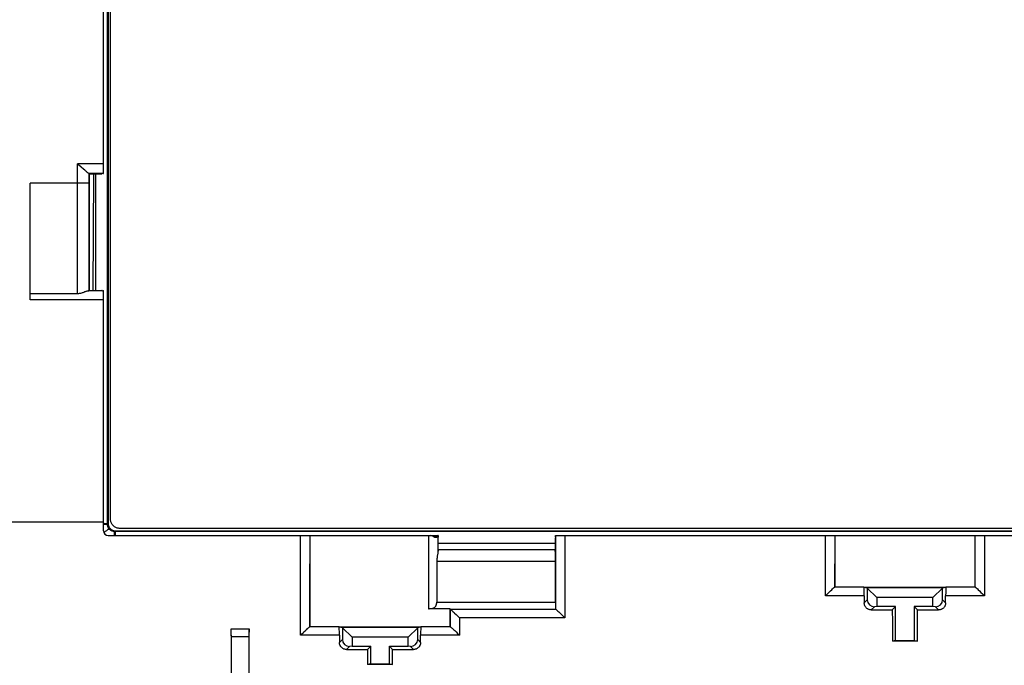
# Model space of a CAD drawing. Units: millimetres. Extents: x 83 to 205, y 58 to 148.
# Drawn here: x 106 to 148, y 75 to 102 of the extents above; entities that cross this region are included whole.
import ezdxf

# ---------------------------------------------------------------- set-up
doc = ezdxf.new("R2010")
doc.units = ezdxf.units.MM
doc.header["$LTSCALE"] = 16.335
doc.layers.get('0').update_dxf_attribs({"linetype": 'CONTINUOUS'})
for name, color, linetype in [('ASSI', 7, 'CONTINUOUS'), ('DRAFT', 7, 'CONTINUOUS'), ('RACCORDO', 7, 'CONTINUOUS'), ('SMUSSO', 7, 'CONTINUOUS')]:
    doc.layers.add(name, color=color, linetype=linetype)

msp = doc.modelspace()

# ---------------------------------------------------------------- linework, layer by layer
at = {"color": 7, "linetype": 'CONTINUOUS'}
for p, q in [((108.973, 95.723), (108.985, 95.711)), ((108.985, 95.711), (109.514, 95.711)), ((108.973, 90.702), (108.983, 90.712)), ((108.983, 90.712), (109.514, 90.712)), ((123.923, 79.602), (123.926, 79.604)), ((123.926, 79.604), (128.942, 79.604)), ((128.944, 79.602), (128.942, 79.604))]:
    msp.add_line(p, q, dxfattribs=at)
for centre, major_axis, start_param, end_param in [((101.176, 103.212), (0, 447.485), -1.598734, -1.587561), ((121.04, 89.056), (0, 165.605), -1.6279, -1.624835), ((131.828, 89.056), (0, 165.605), -4.65835, -4.655285)]:
    msp.add_ellipse(centre, major_axis=major_axis, ratio=0.017455, start_param=start_param, end_param=end_param, dxfattribs=at)
at = {"layer": 'ASSI', "color": 253, "linetype": 'CONTINUOUS'}
for p, q in [((109.756, 80.684), (109.756, 125.72)), ((109.153, 95.711), (109.132, 90.712)), ((109.257, 90.712), (109.257, 95.711)), ((109.784, 80.712), (109.756, 80.684)), ((109.6, 80.334), (109.618, 80.348)), ((110.052, 80.212), (110.053, 80.326)), ((110.082, 80.412), (110.054, 80.383)), ((110.092, 80.383), (110.054, 80.383)), ((110.092, 80.212), (110.092, 80.383)), ((177.814, 80.383), (110.092, 80.383)), ((128.942, 79.861), (123.926, 79.861))]:
    msp.add_line(p, q, dxfattribs=at)
at = {"layer": 'ASSI', "color": 7, "linetype": 'CONTINUOUS'}
for p, q in [((109.784, 125.713), (109.784, 80.712)), ((109.884, 80.912), (109.884, 125.513)), ((110.082, 80.412), (177.785, 80.412)), ((177.583, 80.512), (110.284, 80.512))]:
    msp.add_line(p, q, dxfattribs=at)
at = {"layer": 'ASSI', "color": 253, "linetype": 'CONTINUOUS'}
for points in [[(109.584, 80.732), (109.601, 80.731), (109.63, 80.729), (109.657, 80.728), (109.681, 80.726), (109.702, 80.724), (109.719, 80.722), (109.734, 80.72), (109.745, 80.718), (109.752, 80.716), (109.756, 80.714)], [(109.584, 80.702), (109.601, 80.701), (109.63, 80.7), (109.657, 80.698), (109.681, 80.696), (109.702, 80.694), (109.719, 80.692), (109.734, 80.69), (109.745, 80.688), (109.752, 80.686), (109.756, 80.684)], [(109.822, 80.493), (109.812, 80.507), (109.802, 80.521), (109.793, 80.535), (109.786, 80.551), (109.779, 80.566), (109.773, 80.583), (109.767, 80.599), (109.763, 80.616), (109.76, 80.633), (109.758, 80.65), (109.756, 80.667), (109.756, 80.684)], [(109.618, 80.348), (109.645, 80.369), (109.671, 80.389)], [(109.671, 80.389), (109.696, 80.407), (109.718, 80.424), (109.739, 80.439), (109.758, 80.453), (109.774, 80.464), (109.789, 80.474), (109.801, 80.482), (109.81, 80.488), (109.817, 80.491), (109.822, 80.493)], [(110.054, 80.383), (110.039, 80.384), (110.024, 80.385), (110.009, 80.386), (109.995, 80.389), (109.98, 80.392), (109.966, 80.396), (109.952, 80.401), (109.938, 80.406), (109.925, 80.412), (109.912, 80.418), (109.899, 80.426), (109.887, 80.434), (109.875, 80.442), (109.863, 80.451), (109.852, 80.461), (109.842, 80.471), (109.832, 80.482), (109.822, 80.493)], [(110.053, 80.326), (110.053, 80.36), (110.053, 80.371), (110.053, 80.379), (110.054, 80.383)]]:
    msp.add_lwpolyline(points, dxfattribs=at)
at = {"layer": 'ASSI', "color": 7, "linetype": 'CONTINUOUS'}
for points in [[(109.784, 80.712), (109.785, 80.689), (109.787, 80.667), (109.791, 80.645), (109.797, 80.624), (109.804, 80.603), (109.813, 80.582), (109.823, 80.562), (109.835, 80.543), (109.849, 80.525), (109.863, 80.508), (109.88, 80.492), (109.897, 80.477), (109.915, 80.464), (109.934, 80.452), (109.954, 80.441), (109.974, 80.433), (109.995, 80.425), (110.016, 80.42), (110.038, 80.416), (110.06, 80.413), (110.082, 80.412)], [(110.284, 80.512), (110.254, 80.513), (110.224, 80.517), (110.195, 80.522), (110.167, 80.53), (110.138, 80.54), (110.111, 80.552), (110.085, 80.565), (110.059, 80.581), (110.035, 80.599), (110.012, 80.619), (109.99, 80.64), (109.971, 80.663), (109.953, 80.687), (109.937, 80.713), (109.923, 80.739), (109.911, 80.766), (109.901, 80.795), (109.894, 80.823), (109.888, 80.852), (109.885, 80.882), (109.884, 80.912)]]:
    msp.add_lwpolyline(points, dxfattribs=at)
at = {"layer": 'DRAFT', "color": 253, "linetype": 'CONTINUOUS'}
msp.add_line((105.521, 80.798), (109.584, 80.798), dxfattribs=at)
at = {"layer": 'DRAFT', "color": 7, "linetype": 'CONTINUOUS'}
for p, q in [((142.176, 78.002), (145.691, 78.002)), ((143.391, 77.02), (143.534, 77.162)), ((143.534, 75.712), (143.534, 77.162)), ((144.476, 77.02), (144.334, 77.162)), ((144.334, 77.162), (144.334, 75.712)), ((119.681, 76.302), (123.187, 76.302)), ((143.534, 75.712), (143.395, 75.678)), ((144.472, 75.678), (143.395, 75.678)), ((143.534, 75.712), (144.334, 75.712)), ((144.334, 75.712), (144.472, 75.678)), ((120.896, 75.325), (121.034, 75.462)), ((121.034, 74.712), (121.034, 75.462)), ((121.971, 75.325), (121.834, 75.462)), ((121.834, 74.712), (121.834, 75.462)), ((121.034, 74.712), (120.898, 74.678)), ((121.034, 74.712), (121.834, 74.712)), ((121.834, 74.712), (121.969, 74.678)), ((121.969, 74.678), (120.898, 74.678))]:
    msp.add_line(p, q, dxfattribs=at)
for centre, start_param, end_param in [((149.118, 89.056), -4.639123, -4.630934), ((138.75, 89.056), -1.652251, -1.644062), ((126.618, 89.056), -4.62878, -4.624835), ((116.25, 89.056), -1.65835, -1.654405)]:
    msp.add_ellipse(centre, major_axis=(0, 164.42), ratio=0.034921, start_param=start_param, end_param=end_param, dxfattribs=at)
at = {"layer": 'RACCORDO', "color": 253, "linetype": 'CONTINUOUS'}
for p, q in [((109.756, 80.684), (109.756, 125.72)), ((108.473, 90.58), (108.473, 96.131)), ((109.584, 96.131), (108.473, 96.131)), ((109.521, 95.724), (108.963, 95.724)), ((108.973, 90.702), (108.973, 95.723)), ((109.153, 95.711), (109.132, 90.712)), ((109.257, 90.712), (109.257, 95.711)), ((108.883, 95.305), (108.473, 95.308)), ((108.936, 95.305), (108.883, 95.305)), ((109.537, 90.698), (108.92, 90.698)), ((109.584, 90.31), (106.434, 90.31)), ((109.784, 80.712), (109.756, 80.684)), ((109.6, 80.334), (109.618, 80.348)), ((110.052, 80.212), (110.053, 80.326)), ((110.082, 80.412), (110.054, 80.383)), ((110.092, 80.383), (110.054, 80.383)), ((110.092, 80.212), (110.092, 80.383)), ((177.814, 80.383), (110.092, 80.383)), ((118.026, 75.932), (118.031, 80.212)), ((123.518, 80.212), (123.518, 77.074)), ((123.664, 80.198), (123.902, 80.198)), ((123.918, 80.212), (123.918, 79.496)), ((128.951, 80.198), (128.96, 80.198)), ((129.355, 80.212), (129.359, 76.686)), ((140.529, 77.629), (140.531, 80.212)), ((147.336, 80.212), (147.339, 77.629)), ((123.741, 80.157), (123.888, 80.157)), ((128.942, 79.861), (123.926, 79.861)), ((128.955, 80.158), (128.959, 77.056)), ((128.944, 79.602), (123.923, 79.602)), ((118.427, 76.301), (118.43, 78.995)), ((128.953, 79.102), (123.864, 79.102)), ((140.929, 78.002), (140.93, 78.995)), ((123.864, 77.357), (128.953, 77.357)), ((142.19, 77.629), (140.529, 77.629)), ((142.32, 77.448), (142.191, 77.319)), ((145.548, 77.448), (145.677, 77.319)), ((147.339, 77.629), (145.677, 77.629)), ((124.439, 77.057), (128.96, 77.056)), ((124.439, 77.056), (124.44, 76.301)), ((142.63, 77.159), (142.491, 77.02)), ((145.237, 77.159), (145.376, 77.02)), ((129.359, 76.686), (124.84, 76.686)), ((124.84, 76.686), (124.841, 75.932)), ((115.05, 75.876), (115.818, 75.878)), ((119.694, 75.932), (118.026, 75.932)), ((119.82, 75.748), (119.695, 75.624)), ((123.048, 75.748), (123.172, 75.624)), ((124.841, 75.932), (123.173, 75.932)), ((120.13, 75.459), (119.996, 75.325)), ((122.737, 75.459), (122.871, 75.325))]:
    msp.add_line(p, q, dxfattribs=at)
at = {"layer": 'RACCORDO', "color": 7, "linetype": 'CONTINUOUS'}
for p, q in [((109.784, 125.713), (109.784, 80.712)), ((109.884, 80.912), (109.884, 125.513)), ((109.584, 95.72), (109.584, 110.705)), ((108.514, 96.095), (108.473, 96.131)), ((108.625, 95.995), (108.514, 96.095)), ((108.722, 95.909), (108.625, 95.995)), ((108.778, 95.86), (108.722, 95.909)), ((109.521, 95.724), (109.528, 95.725)), ((109.573, 95.72), (109.528, 95.721)), ((106.434, 90.31), (106.434, 95.308)), ((108.473, 95.308), (106.434, 95.308)), ((106.434, 90.58), (108.473, 90.58)), ((109.514, 90.706), (109.514, 90.706)), ((109.537, 90.698), (109.514, 90.698)), ((109.576, 90.695), (109.584, 90.694)), ((109.583, 90.71), (109.584, 90.71)), ((109.583, 90.702), (109.584, 90.703)), ((109.584, 80.412), (109.584, 90.703)), ((109.784, 80.212), (123.911, 80.212)), ((110.082, 80.412), (177.785, 80.412)), ((177.583, 80.512), (110.284, 80.512)), ((118.424, 80.212), (118.429, 79.607)), ((123.903, 80.202), (123.902, 80.198)), ((123.919, 80.212), (123.918, 80.212)), ((123.92, 80.157), (123.919, 80.198)), ((123.924, 80.198), (123.923, 80.157)), ((128.944, 80.198), (128.944, 80.157)), ((128.951, 80.212), (158.917, 80.212)), ((128.951, 80.198), (128.952, 80.157)), ((128.959, 80.204), (128.96, 80.212)), ((140.924, 80.212), (140.929, 79.607)), ((146.939, 79.607), (146.943, 80.212)), ((123.762, 80.142), (123.871, 80.142)), ((118.429, 79.607), (118.43, 76.302)), ((140.929, 79.607), (140.93, 78.002)), ((146.937, 78.002), (146.939, 79.607)), ((123.864, 79.102), (123.864, 77.357)), ((128.953, 77.357), (128.953, 79.102)), ((140.529, 77.629), (140.613, 77.713)), ((140.613, 77.713), (140.676, 77.774)), ((140.676, 77.774), (140.737, 77.833)), ((140.737, 77.833), (140.794, 77.887)), ((142.176, 78.002), (140.928, 78.002)), ((142.176, 78.002), (142.319, 77.966)), ((142.32, 77.955), (142.32, 77.448)), ((145.548, 77.966), (145.691, 78.002)), ((145.548, 77.448), (145.548, 77.955)), ((146.939, 78.002), (145.691, 78.002)), ((147.038, 77.919), (147.073, 77.887)), ((147.073, 77.887), (147.13, 77.833)), ((147.13, 77.833), (147.191, 77.774)), ((147.191, 77.774), (147.255, 77.713)), ((147.255, 77.713), (147.339, 77.629)), ((124.437, 77.074), (123.518, 77.074)), ((124.437, 76.302), (124.437, 77.074)), ((124.439, 77.056), (124.439, 77.057)), ((124.541, 76.973), (124.576, 76.941)), ((124.633, 76.888), (124.694, 76.829)), ((124.694, 76.829), (124.756, 76.769)), ((128.959, 77.056), (128.958, 77.057)), ((129.06, 76.973), (129.095, 76.941)), ((129.152, 76.888), (129.213, 76.829)), ((129.213, 76.829), (129.275, 76.769)), ((142.491, 77.02), (143.391, 77.02)), ((142.734, 77.162), (142.63, 77.159)), ((144.476, 77.02), (145.376, 77.02)), ((145.237, 77.159), (145.134, 77.162)), ((124.756, 76.769), (124.84, 76.686)), ((129.275, 76.769), (129.359, 76.686)), ((115.048, 76.142), (115.047, 76.212)), ((115.047, 76.212), (115.821, 76.212)), ((115.049, 76.061), (115.048, 76.142)), ((115.049, 75.939), (115.049, 76.061)), ((115.818, 76.002), (115.802, 67.561)), ((115.819, 76.116), (115.818, 76.002)), ((118.026, 75.932), (118.089, 75.994)), ((118.173, 76.076), (118.234, 76.134)), ((119.681, 76.301), (118.425, 76.301)), ((119.681, 76.301), (119.819, 76.266)), ((119.82, 76.255), (119.82, 75.748)), ((123.048, 76.266), (123.187, 76.301)), ((123.048, 75.748), (123.048, 76.255)), ((124.442, 76.301), (123.187, 76.301)), ((124.595, 76.17), (124.634, 76.134)), ((124.634, 76.134), (124.694, 76.076)), ((124.694, 76.076), (124.757, 76.015)), ((124.757, 76.015), (124.841, 75.932)), ((115.049, 75.939), (115.065, 67.56)), ((119.996, 75.325), (120.896, 75.325)), ((120.234, 75.462), (120.13, 75.459)), ((121.971, 75.325), (122.871, 75.325)), ((122.737, 75.459), (122.634, 75.462))]:
    msp.add_line(p, q, dxfattribs=at)
for points in [[(108.963, 95.724), (108.957, 95.726), (108.95, 95.728), (108.94, 95.733), (108.93, 95.74), (108.917, 95.748), (108.903, 95.759), (108.886, 95.771), (108.869, 95.785), (108.849, 95.801), (108.827, 95.819), (108.804, 95.838), (108.778, 95.86)], [(108.963, 95.724), (108.966, 95.724), (108.968, 95.724), (108.97, 95.723), (108.972, 95.723), (108.973, 95.723), (108.973, 95.723)], [(109.514, 95.724), (109.514, 95.724), (109.515, 95.724), (109.516, 95.724), (109.517, 95.724), (109.519, 95.724), (109.521, 95.724)], [(109.514, 95.716), (109.514, 95.716), (109.515, 95.716), (109.517, 95.716), (109.52, 95.717), (109.524, 95.717)], [(109.584, 95.731), (109.575, 95.729), (109.566, 95.728), (109.556, 95.727), (109.547, 95.726), (109.538, 95.725), (109.528, 95.725)], [(109.584, 95.72), (109.583, 95.72), (109.582, 95.72), (109.58, 95.72), (109.577, 95.72), (109.573, 95.72)], [(109.584, 95.712), (109.583, 95.712), (109.582, 95.713), (109.58, 95.713), (109.577, 95.713), (109.573, 95.713)], [(108.473, 90.58), (108.501, 90.581), (108.53, 90.584), (108.559, 90.588), (108.588, 90.593), (108.617, 90.6), (108.647, 90.608), (108.676, 90.618), (108.706, 90.628), (108.735, 90.639), (108.789, 90.66)], [(108.789, 90.66), (108.814, 90.669), (108.837, 90.677), (108.857, 90.684), (108.876, 90.69), (108.893, 90.694), (108.908, 90.697), (108.92, 90.698)], [(109.52, 90.706), (109.517, 90.706), (109.515, 90.706), (109.514, 90.706)], [(109.537, 90.698), (109.545, 90.698), (109.553, 90.697), (109.561, 90.697)], [(109.561, 90.697), (109.568, 90.696), (109.576, 90.695)], [(109.569, 90.702), (109.573, 90.702), (109.577, 90.702), (109.58, 90.702), (109.582, 90.702), (109.583, 90.702)], [(109.784, 80.712), (109.785, 80.689), (109.787, 80.667), (109.791, 80.645), (109.797, 80.624), (109.804, 80.603), (109.813, 80.582), (109.823, 80.562), (109.835, 80.543), (109.849, 80.525), (109.863, 80.508), (109.88, 80.492), (109.897, 80.477), (109.915, 80.464), (109.934, 80.452), (109.954, 80.441), (109.974, 80.433), (109.995, 80.425), (110.016, 80.42), (110.038, 80.416), (110.06, 80.413), (110.082, 80.412)], [(110.284, 80.512), (110.254, 80.513), (110.224, 80.517), (110.195, 80.522), (110.167, 80.53), (110.138, 80.54), (110.111, 80.552), (110.085, 80.565), (110.059, 80.581), (110.035, 80.599), (110.012, 80.619), (109.99, 80.64), (109.971, 80.663), (109.953, 80.687), (109.937, 80.713), (109.923, 80.739), (109.911, 80.766), (109.901, 80.795), (109.894, 80.823), (109.888, 80.852), (109.885, 80.882), (109.884, 80.912)], [(123.911, 80.212), (123.909, 80.212), (123.908, 80.21), (123.906, 80.208), (123.905, 80.206), (123.903, 80.202)], [(128.955, 80.157), (128.955, 80.167), (128.956, 80.176), (128.957, 80.185)], [(128.957, 80.185), (128.958, 80.195), (128.959, 80.204)], [(123.888, 80.157), (123.886, 80.153), (123.883, 80.149), (123.881, 80.146), (123.878, 80.144), (123.875, 80.143), (123.871, 80.142)], [(128.955, 80.158), (128.955, 80.151), (128.955, 80.149), (128.955, 80.147), (128.955, 80.145), (128.955, 80.144), (128.955, 80.143), (128.955, 80.142), (128.954, 80.142)], [(123.918, 79.496), (123.916, 79.474), (123.913, 79.448), (123.909, 79.421), (123.903, 79.391), (123.89, 79.324)], [(123.89, 79.324), (123.883, 79.289), (123.877, 79.252), (123.872, 79.215), (123.868, 79.178), (123.865, 79.14), (123.864, 79.102)], [(140.794, 77.887), (140.829, 77.919), (140.846, 77.934)], [(140.846, 77.934), (140.875, 77.961), (140.888, 77.972), (140.9, 77.982), (140.91, 77.99), (140.918, 77.996), (140.924, 78), (140.928, 78.002)], [(140.929, 78.002), (140.929, 78.002), (140.929, 78.002), (140.929, 78.002), (140.929, 78.002), (140.929, 78.002), (140.928, 78.002), (140.928, 78.002), (140.928, 78.002), (140.928, 78.002)], [(146.939, 78.002), (146.939, 78.002), (146.939, 78.002), (146.939, 78.002), (146.939, 78.002), (146.939, 78.002), (146.938, 78.002), (146.938, 78.002), (146.938, 78.002), (146.938, 78.002)], [(146.939, 78.002), (146.944, 78), (146.95, 77.996), (146.957, 77.99), (146.967, 77.982), (146.979, 77.972), (146.992, 77.961)], [(146.992, 77.961), (147.022, 77.934), (147.038, 77.919)], [(123.518, 77.074), (123.547, 77.074), (123.575, 77.076), (123.603, 77.078), (123.629, 77.08), (123.654, 77.084), (123.678, 77.088), (123.701, 77.094), (123.722, 77.101), (123.742, 77.109), (123.76, 77.118), (123.776, 77.128), (123.79, 77.14), (123.803, 77.152), (123.815, 77.166), (123.825, 77.181), (123.833, 77.197), (123.841, 77.215), (123.847, 77.233), (123.853, 77.252), (123.857, 77.272), (123.86, 77.292), (123.863, 77.313), (123.864, 77.335), (123.864, 77.357)], [(142.491, 77.02), (142.469, 77.021), (142.447, 77.023), (142.425, 77.027), (142.403, 77.033), (142.382, 77.04), (142.362, 77.049), (142.342, 77.06), (142.323, 77.072), (142.304, 77.085), (142.287, 77.1), (142.271, 77.116), (142.256, 77.133), (142.243, 77.151), (142.231, 77.17), (142.22, 77.19), (142.211, 77.21), (142.204, 77.231), (142.198, 77.253), (142.194, 77.275), (142.192, 77.297), (142.191, 77.319)], [(145.677, 77.319), (145.676, 77.297), (145.673, 77.275), (145.669, 77.253), (145.663, 77.231), (145.656, 77.211), (145.647, 77.19), (145.637, 77.17), (145.625, 77.151), (145.611, 77.133), (145.596, 77.116), (145.58, 77.1), (145.563, 77.085), (145.545, 77.072), (145.525, 77.06), (145.506, 77.049), (145.485, 77.04), (145.464, 77.033), (145.443, 77.027), (145.421, 77.023), (145.398, 77.021), (145.376, 77.02)], [(124.439, 77.056), (124.44, 77.056), (124.44, 77.056), (124.44, 77.056), (124.44, 77.056), (124.44, 77.056), (124.44, 77.056), (124.44, 77.056), (124.441, 77.056), (124.441, 77.056)], [(124.441, 77.056), (124.446, 77.054), (124.452, 77.05), (124.46, 77.044), (124.47, 77.036), (124.482, 77.026), (124.495, 77.015)], [(124.495, 77.015), (124.525, 76.988), (124.541, 76.973)], [(124.576, 76.941), (124.613, 76.906), (124.633, 76.888)], [(128.96, 77.056), (128.96, 77.056), (128.96, 77.056), (128.959, 77.056), (128.959, 77.056), (128.959, 77.056), (128.959, 77.056), (128.959, 77.056), (128.959, 77.056), (128.959, 77.056)], [(128.96, 77.056), (128.965, 77.054), (128.971, 77.05), (128.979, 77.044), (128.989, 77.036), (129.001, 77.026), (129.014, 77.015)], [(129.014, 77.015), (129.044, 76.988), (129.06, 76.973)], [(129.095, 76.941), (129.133, 76.906), (129.152, 76.888)], [(115.821, 76.212), (115.82, 76.19), (115.819, 76.116)], [(118.089, 75.994), (118.152, 76.056), (118.173, 76.076)], [(118.234, 76.134), (118.272, 76.17), (118.291, 76.188)], [(118.291, 76.188), (118.326, 76.22), (118.342, 76.234)], [(118.342, 76.234), (118.372, 76.26), (118.385, 76.271), (118.397, 76.281), (118.407, 76.289), (118.415, 76.295), (118.421, 76.299), (118.425, 76.301)], [(118.427, 76.301), (118.427, 76.301), (118.427, 76.301), (118.427, 76.301), (118.427, 76.301), (118.426, 76.301), (118.426, 76.301), (118.426, 76.301), (118.426, 76.301), (118.425, 76.301)], [(124.442, 76.301), (124.442, 76.301), (124.441, 76.301), (124.441, 76.301), (124.441, 76.301), (124.441, 76.301), (124.441, 76.301), (124.441, 76.301), (124.44, 76.301), (124.44, 76.301)], [(124.442, 76.301), (124.446, 76.299), (124.453, 76.295), (124.461, 76.289), (124.471, 76.281), (124.483, 76.271), (124.496, 76.26)], [(124.496, 76.26), (124.525, 76.234), (124.542, 76.22)], [(124.542, 76.22), (124.577, 76.188), (124.595, 76.17)], [(119.996, 75.325), (119.974, 75.325), (119.951, 75.328), (119.93, 75.332), (119.908, 75.338), (119.887, 75.345), (119.867, 75.354), (119.847, 75.364), (119.827, 75.376), (119.809, 75.39), (119.792, 75.404), (119.776, 75.42), (119.761, 75.437), (119.747, 75.456), (119.735, 75.475), (119.725, 75.495), (119.716, 75.515), (119.709, 75.536), (119.703, 75.557), (119.699, 75.579), (119.696, 75.601), (119.695, 75.624)], [(123.172, 75.624), (123.171, 75.601), (123.169, 75.579), (123.165, 75.557), (123.159, 75.536), (123.151, 75.515), (123.142, 75.495), (123.132, 75.475), (123.12, 75.456), (123.106, 75.438), (123.092, 75.42), (123.075, 75.404), (123.058, 75.39), (123.04, 75.376), (123.021, 75.364), (123.001, 75.354), (122.98, 75.345), (122.959, 75.338), (122.938, 75.332), (122.916, 75.328), (122.894, 75.325), (122.871, 75.325)]]:
    msp.add_lwpolyline(points, dxfattribs=at)
at = {"layer": 'RACCORDO', "color": 253, "linetype": 'CONTINUOUS'}
for points in [[(108.973, 95.304), (108.971, 95.304), (108.966, 95.304), (108.959, 95.304), (108.936, 95.305)], [(109.584, 80.732), (109.601, 80.731), (109.63, 80.729), (109.657, 80.728), (109.681, 80.726), (109.702, 80.724), (109.719, 80.722), (109.734, 80.72), (109.745, 80.718), (109.752, 80.716), (109.756, 80.714)], [(109.584, 80.702), (109.601, 80.701), (109.63, 80.7), (109.657, 80.698), (109.681, 80.696), (109.702, 80.694), (109.719, 80.692), (109.734, 80.69), (109.745, 80.688), (109.752, 80.686), (109.756, 80.684)], [(109.822, 80.493), (109.812, 80.507), (109.802, 80.521), (109.793, 80.535), (109.786, 80.551), (109.779, 80.566), (109.773, 80.583), (109.767, 80.599), (109.763, 80.616), (109.76, 80.633), (109.758, 80.65), (109.756, 80.667), (109.756, 80.684)], [(109.618, 80.348), (109.645, 80.369), (109.671, 80.389)], [(109.671, 80.389), (109.696, 80.407), (109.718, 80.424), (109.739, 80.439), (109.758, 80.453), (109.774, 80.464), (109.789, 80.474), (109.801, 80.482), (109.81, 80.488), (109.817, 80.491), (109.822, 80.493)], [(110.054, 80.383), (110.039, 80.384), (110.024, 80.385), (110.009, 80.386), (109.995, 80.389), (109.98, 80.392), (109.966, 80.396), (109.952, 80.401), (109.938, 80.406), (109.925, 80.412), (109.912, 80.418), (109.899, 80.426), (109.887, 80.434), (109.875, 80.442), (109.863, 80.451), (109.852, 80.461), (109.842, 80.471), (109.832, 80.482), (109.822, 80.493)], [(110.053, 80.326), (110.053, 80.36), (110.053, 80.371), (110.053, 80.379), (110.054, 80.383)]]:
    msp.add_lwpolyline(points, dxfattribs=at)
at = {"layer": 'RACCORDO', "color": 7, "linetype": 'CONTINUOUS'}
msp.add_arc((109.784, 80.412), 0.2, 180, 270, dxfattribs=at)
for centre, major_axis, ratio, start_param, end_param in [((108.473, 90.702), (0.5, 0), 0.017455, -0.46385, -0.017453), ((123.518, 79.825), (0.001, 0.4), 1, -0.65253, -0.251611), ((123.518, 80.309), (0.4, -0.001), 1, -0.387619, -0.29796), ((123.518, 80.309), (0, 0.4), 1, -1.872205, -1.853964), ((123.919, 80.162), (0, 0.05), 0.017455, -0.785398, 0), ((123.924, 80.162), (0, 0.05), 0.017455, 0, 0.785398), ((128.951, 80.162), (0, 0.05), 0.017455, -0.785398, 0), ((123.921, 80.192), (0, 0.05), 0.017455, -3.926991, -3.141593), ((123.923, 79.102), (0, 0.5), 0.017455, 0.017453, 0.66107), ((128.944, 79.102), (0, 0.5), 0.017455, -1.570796, -0.017453), ((142.176, 77.602), (0, 0.4), 0.034921, -1.501246, -0.008727), ((145.691, 77.602), (0, 0.4), 0.034921, 0.008727, 1.501246), ((128.958, 77.357), (0, 0.3), 0.017455, -4.712389, -3.159046), ((147.918, 89.056), (0, 164.42), 0.034921, -4.642839, -4.640947), ((142.63, 77.459), (0.287, 0.125), 0.951833, 2.749198, 4.318776), ((145.237, 77.459), (0.287, -0.125), 0.951833, -1.177184, 0.392395), ((139.95, 89.056), (0, 164.42), 0.034921, -1.642239, -1.640346), ((124.439, 77.357), (0, 0.3), 0.017455, -3.48143, -3.159046), ((117.908, 89.056), (0, 164.42), 0.017455, -4.634196, -4.574663), ((112.96, 89.056), (0, 164.42), 0.017455, -1.708522, -1.648989), ((119.68, 75.901), (0, 0.4), 0.034921, -1.490897, -0.008727), ((123.187, 75.901), (0, 0.4), 0.034921, 0.008727, 1.490897), ((125.418, 89.056), (0, 164.42), 0.034921, -4.632489, -4.630605), ((120.13, 75.759), (0.287, 0.125), 0.951833, 2.749198, 4.318776), ((122.737, 75.759), (0.287, -0.125), 0.951833, -1.177184, 0.392395), ((117.45, 89.056), (0, 164.42), 0.034921, -1.652581, -1.650696)]:
    msp.add_ellipse(centre, major_axis=major_axis, ratio=ratio, start_param=start_param, end_param=end_param, dxfattribs=at)
at = {"layer": 'SMUSSO', "color": 7, "linetype": 'CONTINUOUS'}
for p, q in [((145.548, 77.966), (142.319, 77.966)), ((142.32, 77.955), (142.319, 77.966)), ((142.32, 77.955), (142.734, 77.552)), ((145.548, 77.955), (145.134, 77.552)), ((145.548, 77.966), (145.548, 77.955)), ((145.134, 77.552), (142.734, 77.552)), ((142.734, 77.552), (142.734, 77.162)), ((145.134, 77.162), (145.134, 77.552)), ((143.534, 77.162), (142.734, 77.162)), ((145.134, 77.162), (144.334, 77.162)), ((119.82, 76.255), (119.819, 76.266)), ((123.048, 76.266), (119.819, 76.266)), ((119.82, 76.255), (120.234, 75.852)), ((123.048, 76.255), (122.634, 75.852)), ((123.048, 76.266), (123.048, 76.255)), ((120.234, 75.852), (120.234, 75.462)), ((122.634, 75.852), (120.234, 75.852)), ((122.634, 75.462), (122.634, 75.852)), ((120.234, 75.462), (121.034, 75.462)), ((121.834, 75.462), (122.634, 75.462))]:
    msp.add_line(p, q, dxfattribs=at)

doc.saveas('drawing.dxf')
